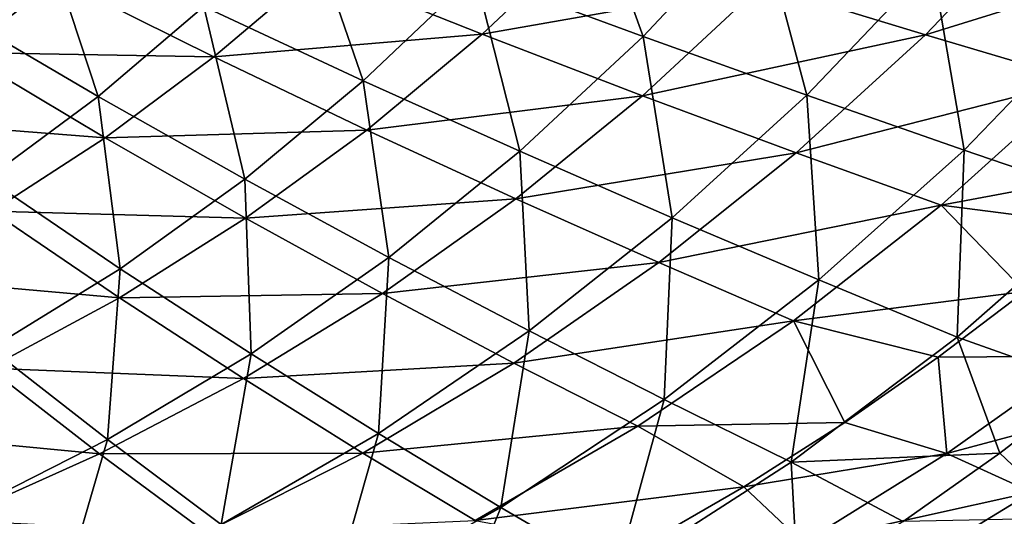
# Model space of a CAD drawing. Units: millimetres. Extents: x -533 to 72, y -190 to 190.
# Drawn here: x -136 to -54, y -101 to -59 of the extents above; entities that cross this region are included whole.
import ezdxf

# ---------------------------------------------------------------- set-up
doc = ezdxf.new("R2010")
doc.units = ezdxf.units.MM
doc.header["$LTSCALE"] = 41.718519
for name, color, linetype in [('10', 7, 'CONTINUOUS'), ('19', 7, 'CONTINUOUS'), ('20', 7, 'CONTINUOUS'), ('9', 7, 'CONTINUOUS')]:
    doc.layers.add(name, color=color, linetype=linetype)

msp = doc.modelspace()

# ---------------------------------------------------------------- linework, layer by layer
at = {"layer": '10', "linetype": 'Continuous'}
for points in [[(-60.654, -60.615, 69.963), (-50.664, -50.128, 68.906), (-74.275, -56.471, 59.585), (-60.654, -60.615, 69.963)], [(-60.654, -60.615, 69.963), (-37.163, -53.334, 80.762), (-50.664, -50.128, 68.906), (-60.654, -60.615, 69.963)], [(-97.542, -60.587, 51.78), (-88.467, -52.027, 50.645), (-111.247, -55.147, 44.051), (-97.542, -60.587, 51.78)], [(-97.542, -60.587, 51.78), (-74.275, -56.471, 59.585), (-88.467, -52.027, 50.645), (-97.542, -60.587, 51.78)], [(-47.832, -64.426, 81.867), (-37.163, -53.334, 80.762), (-60.654, -60.615, 69.963), (-47.832, -64.426, 81.867)], [(-140.836, -62.107, 39.613), (-132.834, -56.011, 38.521), (-152.845, -54.635, 33.793), (-140.836, -62.107, 39.613)], [(-119.885, -62.464, 45.218), (-111.247, -55.147, 44.051), (-132.834, -56.011, 38.521), (-119.885, -62.464, 45.218)], [(-119.885, -62.464, 45.218), (-97.542, -60.587, 51.78), (-111.247, -55.147, 44.051), (-119.885, -62.464, 45.218)], [(-140.836, -62.107, 39.613), (-119.885, -62.464, 45.218), (-132.834, -56.011, 38.521), (-140.836, -62.107, 39.613)], [(-84.214, -65.7, 60.816), (-74.275, -56.471, 59.585), (-97.542, -60.587, 51.78), (-84.214, -65.7, 60.816)], [(-84.214, -65.7, 60.816), (-60.654, -60.615, 69.963), (-74.275, -56.471, 59.585), (-84.214, -65.7, 60.816)], [(-107.151, -68.565, 53.09), (-97.542, -60.587, 51.78), (-119.885, -62.464, 45.218), (-107.151, -68.565, 53.09)], [(-107.151, -68.565, 53.09), (-84.214, -65.7, 60.816), (-97.542, -60.587, 51.78), (-107.151, -68.565, 53.09)], [(-71.411, -70.455, 71.263), (-60.654, -60.615, 69.963), (-84.214, -65.7, 60.816), (-71.411, -70.455, 71.263)], [(-71.411, -70.455, 71.263), (-47.832, -64.426, 81.867), (-60.654, -60.615, 69.963), (-71.411, -70.455, 71.263)], [(-149.156, -67.633, 40.768), (-128.941, -69.206, 46.502), (-140.836, -62.107, 39.613), (-149.156, -67.633, 40.768)], [(-128.941, -69.206, 46.502), (-119.885, -62.464, 45.218), (-140.836, -62.107, 39.613), (-128.941, -69.206, 46.502)], [(-128.941, -69.206, 46.502), (-107.151, -68.565, 53.09), (-119.885, -62.464, 45.218), (-128.941, -69.206, 46.502)], [(-59.354, -74.813, 83.211), (-47.832, -64.426, 81.867), (-71.411, -70.455, 71.263), (-59.354, -74.813, 83.211)], [(-59.354, -74.813, 83.211), (-39.585, -71.107, 95.688), (-47.832, -64.426, 81.867), (-59.354, -74.813, 83.211)], [(-94.76, -74.284, 62.237), (-84.214, -65.7, 60.816), (-107.151, -68.565, 53.09), (-94.76, -74.284, 62.237)], [(-94.76, -74.284, 62.237), (-71.411, -70.455, 71.263), (-84.214, -65.7, 60.816), (-94.76, -74.284, 62.237)], [(-138.366, -75.304, 47.863), (-128.941, -69.206, 46.502), (-149.156, -67.633, 40.768), (-138.366, -75.304, 47.863)], [(-117.241, -75.901, 54.534), (-107.151, -68.565, 53.09), (-128.941, -69.206, 46.502), (-117.241, -75.901, 54.534)], [(-117.241, -75.901, 54.534), (-94.76, -74.284, 62.237), (-107.151, -68.565, 53.09), (-117.241, -75.901, 54.534)], [(-138.366, -75.304, 47.863), (-117.241, -75.901, 54.534), (-128.941, -69.206, 46.502), (-138.366, -75.304, 47.863)], [(-82.852, -79.589, 72.759), (-71.411, -70.455, 71.263), (-94.76, -74.284, 62.237), (-82.852, -79.589, 72.759)], [(-82.852, -79.589, 72.759), (-59.354, -74.813, 83.211), (-71.411, -70.455, 71.263), (-82.852, -79.589, 72.759)], [(-45.745, -76.547, 96.378), (-39.585, -71.107, 95.688), (-59.354, -74.813, 83.211), (-45.745, -76.547, 96.378)], [(-105.854, -82.16, 63.803), (-94.76, -74.284, 62.237), (-117.241, -75.901, 54.534), (-105.854, -82.16, 63.803)], [(-105.854, -82.16, 63.803), (-82.852, -79.589, 72.759), (-94.76, -74.284, 62.237), (-105.854, -82.16, 63.803)], [(-148.107, -80.718, 49.265), (-127.755, -82.521, 56.068), (-138.366, -75.304, 47.863), (-148.107, -80.718, 49.265)], [(-127.755, -82.521, 56.068), (-117.241, -75.901, 54.534), (-138.366, -75.304, 47.863), (-127.755, -82.521, 56.068)], [(-71.634, -84.433, 84.745), (-59.354, -74.813, 83.211), (-82.852, -79.589, 72.759), (-71.634, -84.433, 84.745)], [(-71.634, -84.433, 84.745), (-52.392, -81.999, 97.146), (-59.354, -74.813, 83.211), (-71.634, -84.433, 84.745)], [(-52.392, -81.999, 97.146), (-45.745, -76.547, 96.378), (-59.354, -74.813, 83.211), (-52.392, -81.999, 97.146)], [(-127.755, -82.521, 56.068), (-105.854, -82.16, 63.803), (-117.241, -75.901, 54.534), (-127.755, -82.521, 56.068)], [(-94.907, -87.948, 74.403), (-82.852, -79.589, 72.759), (-105.854, -82.16, 63.803), (-94.907, -87.948, 74.403)], [(-94.907, -87.948, 74.403), (-71.634, -84.433, 84.745), (-82.852, -79.589, 72.759), (-94.907, -87.948, 74.403)], [(-138.63, -88.383, 57.651), (-127.755, -82.521, 56.068), (-148.107, -80.718, 49.265), (-138.63, -88.383, 57.651)], [(-138.63, -88.383, 57.651), (-117.428, -89.248, 65.468), (-127.755, -82.521, 56.068), (-138.63, -88.383, 57.651)], [(-117.428, -89.248, 65.468), (-105.854, -82.16, 63.803), (-127.755, -82.521, 56.068), (-117.428, -89.248, 65.468)], [(-117.428, -89.248, 65.468), (-94.907, -87.948, 74.403), (-105.854, -82.16, 63.803), (-117.428, -89.248, 65.468)], [(-59.584, -87.458, 97.996), (-52.392, -81.999, 97.146), (-71.634, -84.433, 84.745), (-59.584, -87.458, 97.996)], [(-84.593, -93.214, 86.419), (-71.634, -84.433, 84.745), (-94.907, -87.948, 74.403), (-84.593, -93.214, 86.419)], [(-84.593, -93.214, 86.419), (-67.37, -92.897, 98.928), (-71.634, -84.433, 84.745), (-84.593, -93.214, 86.419)], [(-67.37, -92.897, 98.928), (-59.584, -87.458, 97.996), (-71.634, -84.433, 84.745), (-67.37, -92.897, 98.928)], [(-149.77, -93.566, 59.241), (-129.408, -95.507, 67.186), (-138.63, -88.383, 57.651), (-149.77, -93.566, 59.241)], [(-129.408, -95.507, 67.186), (-117.428, -89.248, 65.468), (-138.63, -88.383, 57.651), (-129.408, -95.507, 67.186)], [(-107.5, -95.45, 76.148), (-94.907, -87.948, 74.403), (-117.428, -89.248, 65.468), (-107.5, -95.45, 76.148)], [(-107.5, -95.45, 76.148), (-84.593, -93.214, 86.419), (-94.907, -87.948, 74.403), (-107.5, -95.45, 76.148)], [(-129.408, -95.507, 67.186), (-107.5, -95.45, 76.148), (-117.428, -89.248, 65.468), (-129.408, -95.507, 67.186)], [(-98.144, -101.071, 88.185), (-84.593, -93.214, 86.419), (-107.5, -95.45, 76.148), (-98.144, -101.071, 88.185)], [(-98.144, -101.071, 88.185), (-75.775, -98.263, 99.94), (-84.593, -93.214, 86.419), (-98.144, -101.071, 88.185)], [(-75.775, -98.263, 99.94), (-67.37, -92.897, 98.928), (-84.593, -93.214, 86.419), (-75.775, -98.263, 99.94)], [(-141.686, -101.025, 68.912), (-129.408, -95.507, 67.186), (-149.77, -93.566, 59.241), (-141.686, -101.025, 68.912)], [(-141.686, -101.025, 68.912), (-120.544, -102.051, 77.944), (-129.408, -95.507, 67.186), (-141.686, -101.025, 68.912)], [(-120.544, -102.051, 77.944), (-107.5, -95.45, 76.148), (-129.408, -95.507, 67.186), (-120.544, -102.051, 77.944)], [(-120.544, -102.051, 77.944), (-98.144, -101.071, 88.185), (-107.5, -95.45, 76.148), (-120.544, -102.051, 77.944)], [(-84.894, -103.532, 101.036), (-75.775, -98.263, 99.94), (-98.144, -101.071, 88.185), (-84.894, -103.532, 101.036)]]:
    msp.add_3dface(points, dxfattribs=at)
at = {"layer": '19', "linetype": 'Continuous'}
for points in [[(-47, -89.705, 91.227), (-48.734, -100.873, 105.918), (-54.451, -95.441, 92.216), (-47, -89.705, 91.227)], [(-54.451, -95.441, 92.216), (-48.734, -100.873, 105.918), (-62.513, -101.152, 93.294), (-54.451, -95.441, 92.216)]]:
    msp.add_3dface(points, dxfattribs=at)
at = {"layer": '20', "linetype": 'Continuous'}
for points in [[(-89.426, -46.19, 34.593), (-84.141, -60.765, 43.72), (-98.139, -55.619, 35.717), (-89.426, -46.19, 34.593)], [(-74.553, -50.54, 42.469), (-84.141, -60.765, 43.72), (-89.426, -46.19, 34.593), (-74.553, -50.54, 42.469)], [(-112.383, -50.227, 28.913), (-107.456, -64.451, 37.064), (-120.714, -58.28, 30.083), (-112.383, -50.227, 28.913)], [(-98.139, -55.619, 35.717), (-107.456, -64.451, 37.064), (-112.383, -50.227, 28.913), (-98.139, -55.619, 35.717)], [(-74.553, -50.54, 42.469), (-70.522, -65.641, 53.022), (-84.141, -60.765, 43.72), (-74.553, -50.54, 42.469)], [(-60.094, -54.68, 51.665), (-70.522, -65.641, 53.022), (-74.553, -50.54, 42.469), (-60.094, -54.68, 51.665)], [(-134.091, -51.832, 24.186), (-129.52, -65.76, 31.405), (-141.825, -58.554, 25.283), (-134.091, -51.832, 24.186)], [(-120.714, -58.28, 30.083), (-129.52, -65.76, 31.405), (-134.091, -51.832, 24.186), (-120.714, -58.28, 30.083)], [(-60.094, -54.68, 51.665), (-57.429, -70.216, 63.72), (-70.522, -65.641, 53.022), (-60.094, -54.68, 51.665)], [(-46.199, -58.584, 62.278), (-57.429, -70.216, 63.72), (-60.094, -54.68, 51.665), (-46.199, -58.584, 62.278)], [(-98.139, -55.619, 35.717), (-94.421, -70.32, 45.218), (-107.456, -64.451, 37.064), (-98.139, -55.619, 35.717)], [(-84.141, -60.765, 43.72), (-94.421, -70.32, 45.218), (-98.139, -55.619, 35.717), (-84.141, -60.765, 43.72)], [(-129.52, -65.76, 31.405), (-138.761, -72.599, 32.837), (-141.825, -58.554, 25.283), (-129.52, -65.76, 31.405)], [(-120.714, -58.28, 30.083), (-117.322, -72.635, 38.587), (-129.52, -65.76, 31.405), (-120.714, -58.28, 30.083)], [(-107.456, -64.451, 37.064), (-117.322, -72.635, 38.587), (-120.714, -58.28, 30.083), (-107.456, -64.451, 37.064)], [(-46.199, -58.584, 62.278), (-45.081, -74.446, 75.885), (-57.429, -70.216, 63.72), (-46.199, -58.584, 62.278)], [(-84.141, -60.765, 43.72), (-81.732, -75.859, 54.641), (-94.421, -70.32, 45.218), (-84.141, -60.765, 43.72)], [(-70.522, -65.641, 53.022), (-81.732, -75.859, 54.641), (-84.141, -60.765, 43.72), (-70.522, -65.641, 53.022)], [(-107.456, -64.451, 37.064), (-105.326, -79.153, 46.912), (-117.322, -72.635, 38.587), (-107.456, -64.451, 37.064)], [(-94.421, -70.32, 45.218), (-105.326, -79.153, 46.912), (-107.456, -64.451, 37.064), (-94.421, -70.32, 45.218)], [(-129.52, -65.76, 31.405), (-127.686, -80.1, 40.239), (-138.761, -72.599, 32.837), (-129.52, -65.76, 31.405)], [(-117.322, -72.635, 38.587), (-127.686, -80.1, 40.239), (-129.52, -65.76, 31.405), (-117.322, -72.635, 38.587)], [(-70.522, -65.641, 53.022), (-69.53, -81.035, 65.426), (-81.732, -75.859, 54.641), (-70.522, -65.641, 53.022)], [(-57.429, -70.216, 63.72), (-69.53, -81.035, 65.426), (-70.522, -65.641, 53.022), (-57.429, -70.216, 63.72)], [(-94.421, -70.32, 45.218), (-93.647, -85.282, 56.468), (-105.326, -79.153, 46.912), (-94.421, -70.32, 45.218)], [(-81.732, -75.859, 54.641), (-93.647, -85.282, 56.468), (-94.421, -70.32, 45.218), (-81.732, -75.859, 54.641)], [(-57.429, -70.216, 63.72), (-58.022, -85.797, 77.644), (-69.53, -81.035, 65.426), (-57.429, -70.216, 63.72)], [(-45.081, -74.446, 75.885), (-58.022, -85.797, 77.644), (-57.429, -70.216, 63.72), (-45.081, -74.446, 75.885)], [(-127.686, -80.1, 40.239), (-138.478, -86.751, 41.967), (-138.761, -72.599, 32.837), (-127.686, -80.1, 40.239)], [(-117.322, -72.635, 38.587), (-116.796, -87.188, 48.749), (-127.686, -80.1, 40.239), (-117.322, -72.635, 38.587)], [(-105.326, -79.153, 46.912), (-116.796, -87.188, 48.749), (-117.322, -72.635, 38.587), (-105.326, -79.153, 46.912)], [(-45.081, -74.446, 75.885), (-47, -89.705, 91.227), (-58.022, -85.797, 77.644), (-45.081, -74.446, 75.885)], [(-81.732, -75.859, 54.641), (-82.414, -90.985, 67.342), (-93.647, -85.282, 56.468), (-81.732, -75.859, 54.641)], [(-69.53, -81.035, 65.426), (-82.414, -90.985, 67.342), (-81.732, -75.859, 54.641), (-69.53, -81.035, 65.426)], [(-105.326, -79.153, 46.912), (-106.194, -93.829, 58.447), (-116.796, -87.188, 48.749), (-105.326, -79.153, 46.912)], [(-93.647, -85.282, 56.468), (-106.194, -93.829, 58.447), (-105.326, -79.153, 46.912), (-93.647, -85.282, 56.468)], [(-127.686, -80.1, 40.239), (-128.747, -94.325, 50.671), (-138.478, -86.751, 41.967), (-127.686, -80.1, 40.239)], [(-116.796, -87.188, 48.749), (-128.747, -94.325, 50.671), (-127.686, -80.1, 40.239), (-116.796, -87.188, 48.749)], [(-69.53, -81.035, 65.426), (-71.821, -96.207, 79.601), (-82.414, -90.985, 67.342), (-69.53, -81.035, 65.426)], [(-58.022, -85.797, 77.644), (-71.821, -96.207, 79.601), (-69.53, -81.035, 65.426), (-58.022, -85.797, 77.644)], [(-93.647, -85.282, 56.468), (-95.999, -99.983, 69.409), (-106.194, -93.829, 58.447), (-93.647, -85.282, 56.468)], [(-82.414, -90.985, 67.342), (-95.999, -99.983, 69.409), (-93.647, -85.282, 56.468), (-82.414, -90.985, 67.342)], [(-58.022, -85.797, 77.644), (-54.451, -95.441, 92.216), (-71.821, -96.207, 79.601), (-58.022, -85.797, 77.644)], [(-47, -89.705, 91.227), (-54.451, -95.441, 92.216), (-58.022, -85.797, 77.644), (-47, -89.705, 91.227)], [(-128.747, -94.325, 50.671), (-141.027, -100.546, 52.597), (-138.478, -86.751, 41.967), (-128.747, -94.325, 50.671)], [(-116.796, -87.188, 48.749), (-119.277, -101.394, 60.513), (-128.747, -94.325, 50.671), (-116.796, -87.188, 48.749)], [(-106.194, -93.829, 58.447), (-119.277, -101.394, 60.513), (-116.796, -87.188, 48.749), (-106.194, -93.829, 58.447)], [(-82.414, -90.985, 67.342), (-86.386, -105.592, 81.699), (-95.999, -99.983, 69.409), (-82.414, -90.985, 67.342)], [(-71.821, -96.207, 79.601), (-86.386, -105.592, 81.699), (-82.414, -90.985, 67.342), (-71.821, -96.207, 79.601)], [(-106.194, -93.829, 58.447), (-110.172, -107.917, 71.561), (-119.277, -101.394, 60.513), (-106.194, -93.829, 58.447)], [(-95.999, -99.983, 69.409), (-110.172, -107.917, 71.561), (-106.194, -93.829, 58.447), (-95.999, -99.983, 69.409)], [(-128.747, -94.325, 50.671), (-132.722, -107.965, 62.582), (-141.027, -100.546, 52.597), (-128.747, -94.325, 50.671)], [(-119.277, -101.394, 60.513), (-132.722, -107.965, 62.582), (-128.747, -94.325, 50.671), (-119.277, -101.394, 60.513)], [(-54.451, -95.441, 92.216), (-62.513, -101.152, 93.294), (-71.821, -96.207, 79.601), (-54.451, -95.441, 92.216)], [(-71.821, -96.207, 79.601), (-71.243, -106.805, 94.465), (-86.386, -105.592, 81.699), (-71.821, -96.207, 79.601)], [(-62.513, -101.152, 93.294), (-71.243, -106.805, 94.465), (-71.821, -96.207, 79.601), (-62.513, -101.152, 93.294)], [(-95.999, -99.983, 69.409), (-101.589, -113.834, 83.869), (-110.172, -107.917, 71.561), (-95.999, -99.983, 69.409)], [(-86.386, -105.592, 81.699), (-101.589, -113.834, 83.869), (-95.999, -99.983, 69.409), (-86.386, -105.592, 81.699)], [(-132.722, -107.965, 62.582), (-146.365, -113.685, 64.585), (-141.027, -100.546, 52.597), (-132.722, -107.965, 62.582)]]:
    msp.add_3dface(points, dxfattribs=at)
at = {"layer": '9', "linetype": 'Continuous'}
for points in [[(-59.584, -87.458, 97.996), (-47.435, -87.372, 109.681), (-52.392, -81.999, 97.146), (-59.584, -87.458, 97.996)], [(-67.37, -92.897, 98.928), (-58.879, -95.471, 110.921), (-59.584, -87.458, 97.996), (-67.37, -92.897, 98.928)], [(-58.879, -95.471, 110.921), (-47.435, -87.372, 109.681), (-59.584, -87.458, 97.996), (-58.879, -95.471, 110.921)], [(-58.879, -95.471, 110.921), (-39.881, -90.414, 123.847), (-47.435, -87.372, 109.681), (-58.879, -95.471, 110.921)], [(-51.789, -98.702, 124.908), (-39.881, -90.414, 123.847), (-58.879, -95.471, 110.921), (-51.789, -98.702, 124.908)], [(-75.775, -98.263, 99.94), (-58.879, -95.471, 110.921), (-67.37, -92.897, 98.928), (-75.775, -98.263, 99.94)], [(-70.82, -102.913, 112.216), (-58.879, -95.471, 110.921), (-75.775, -98.263, 99.94), (-70.82, -102.913, 112.216)], [(-70.82, -102.913, 112.216), (-51.789, -98.702, 124.908), (-58.879, -95.471, 110.921), (-70.82, -102.913, 112.216)], [(-84.894, -103.532, 101.036), (-70.82, -102.913, 112.216), (-75.775, -98.263, 99.94), (-84.894, -103.532, 101.036)], [(-64.216, -106.298, 126.009), (-51.789, -98.702, 124.908), (-70.82, -102.913, 112.216), (-64.216, -106.298, 126.009)], [(-64.216, -106.298, 126.009), (-46.122, -101.57, 139.341), (-51.789, -98.702, 124.908), (-64.216, -106.298, 126.009)]]:
    msp.add_3dface(points, dxfattribs=at)

doc.saveas('drawing.dxf')
